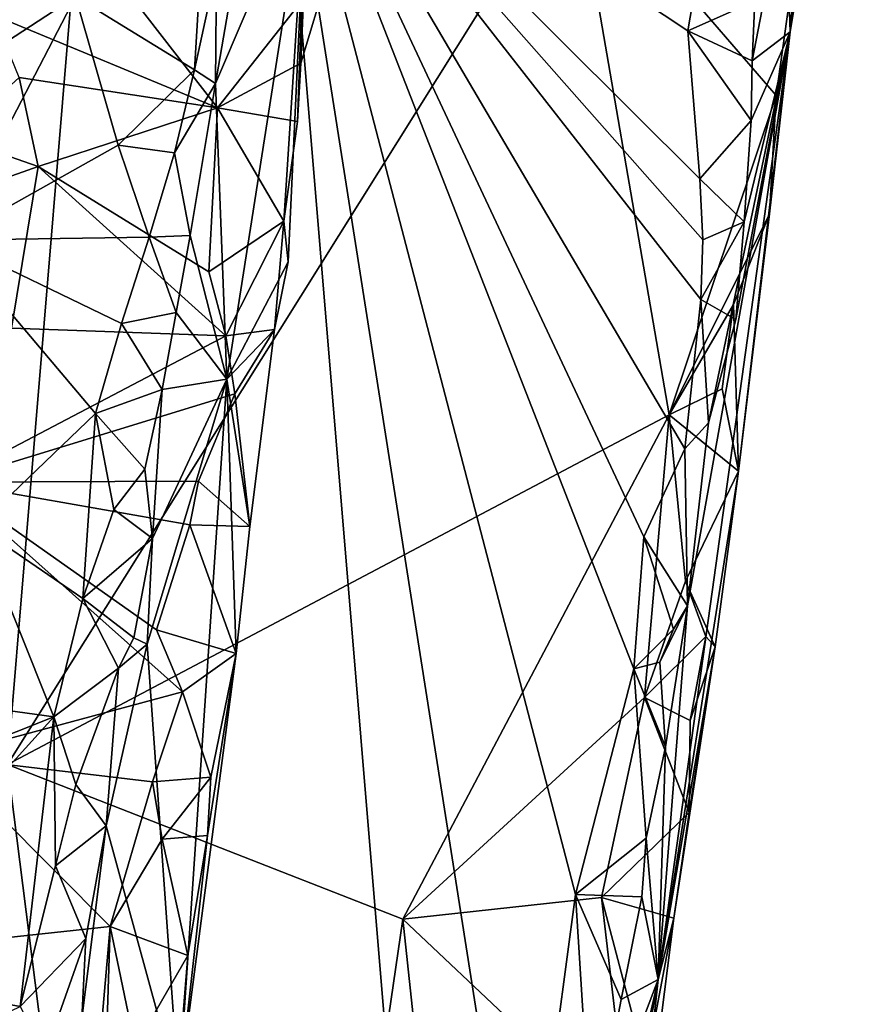
# Model space of a CAD drawing. Units: metres. Extents: x 23.96 to 30.44, y -6.8 to -2.06.
# Drawn here: x 29.8 to 30.2, y -5.25 to -4.77 of the extents above; entities that cross this region are included whole.
import ezdxf

# ---------------------------------------------------------------- set-up
doc = ezdxf.new("R2010")
doc.units = ezdxf.units.M

msp = doc.modelspace()

# ---------------------------------------------------------------- linework, layer by layer
at = {"layer": '2'}
for points in [[(27.34715, -4.34366, -0.16461), (30.00579, -5.58425, -0.1774), (28.97189, -6.55849, -0.18176)], [(30.00579, -5.58425, -0.1774), (27.34715, -4.34366, -0.16461), (29.928, -4.65026, -0.16976)], [(30.1722, -4.78009, 0.02905), (30.18445, -4.63676, -0.13794), (30.20056, -4.54376, -0.10914)], [(30.19979, -4.61296, 0.27706), (30.1722, -4.78009, 0.02905), (30.20056, -4.54376, -0.10914)], [(29.72529, -4.59451, 0.68629), (29.79793, -5.1304, 0.52629), (29.8418, -4.6028, 0.55653)], [(29.8418, -4.6028, 0.55653), (29.79793, -5.1304, 0.52629), (30.06858, -4.69813, 0.38737)], [(30.19124, -4.66514, 0.30411), (30.1722, -4.78009, 0.02905), (30.19979, -4.61296, 0.27706)], [(30.1722, -4.78009, 0.02905), (30.17022, -4.71061, -0.15153), (30.18445, -4.63676, -0.13794)], [(30.00579, -5.58425, -0.1774), (29.928, -4.65026, -0.16976), (30.04376, -5.38575, -0.17442)], [(30.04376, -5.38575, -0.17442), (29.928, -4.65026, -0.16976), (30.06955, -5.19253, -0.1733)], [(30.06955, -5.19253, -0.1733), (29.928, -4.65026, -0.16976), (30.09754, -5.08467, -0.16955)], [(30.09754, -5.08467, -0.16955), (29.928, -4.65026, -0.16976), (30.10225, -5.02154, -0.1689)], [(29.928, -4.65026, -0.16976), (30.12195, -4.97939, -0.16797), (30.10225, -5.02154, -0.1689)], [(29.928, -4.65026, -0.16976), (30.13604, -4.70487, -0.16876), (30.12326, -4.7796, -0.16838)], [(29.928, -4.65026, -0.16976), (30.12326, -4.7796, -0.16838), (30.12902, -4.85043, -0.16727)], [(30.12195, -4.97939, -0.16797), (29.928, -4.65026, -0.16976), (30.12948, -4.90812, -0.16251)], [(29.928, -4.65026, -0.16976), (30.12902, -4.85043, -0.16727), (30.13048, -4.87953, -0.16586)], [(30.12948, -4.90812, -0.16251), (29.928, -4.65026, -0.16976), (30.13048, -4.87953, -0.16586)], [(30.17173, -4.76608, 0.31568), (30.1722, -4.78009, 0.02905), (30.19124, -4.66514, 0.30411)], [(30.06858, -4.69813, 0.38737), (29.79793, -5.1304, 0.52629), (30.11438, -4.9632, 0.33494)], [(30.06858, -4.69813, 0.38737), (30.11438, -4.9632, 0.33494), (30.16555, -4.81048, 0.31849)], [(30.06858, -4.69813, 0.38737), (30.16555, -4.81048, 0.31849), (30.17173, -4.76608, 0.31568)], [(29.89746, -4.80481, 2.23189), (29.90284, -4.94617, 2.07198), (29.94099, -4.70294, 2.05952)], [(29.91097, -4.72627, 2.21884), (29.89746, -4.80481, 2.23189), (29.94099, -4.70294, 2.05952)], [(29.94099, -4.70294, 2.05952), (29.90284, -4.94617, 2.07198), (29.93217, -4.89007, 1.8842)], [(29.93217, -4.89007, 1.8842), (29.93014, -4.87063, 1.85401), (29.94099, -4.70294, 2.05952)], [(29.93014, -4.87063, 1.85401), (29.93654, -4.8229, 1.85833), (29.94099, -4.70294, 2.05952)], [(29.93654, -4.8229, 1.85833), (29.9382, -4.79504, 1.85394), (29.94099, -4.70294, 2.05952)], [(29.94099, -4.70294, 2.05952), (29.9382, -4.79504, 1.85394), (29.9512, -4.75216, 1.86845)], [(30.12326, -4.7796, -0.16838), (30.13604, -4.70487, -0.16876), (30.15542, -4.76548, -0.15814)], [(30.15407, -4.79392, -0.15501), (30.15542, -4.76548, -0.15814), (30.17022, -4.71061, -0.15153)], [(30.1722, -4.78009, 0.02905), (30.15407, -4.79392, -0.15501), (30.17022, -4.71061, -0.15153)], [(29.89782, -4.74987, 2.25124), (29.89746, -4.80481, 2.23189), (29.91097, -4.72627, 2.21884)], [(29.89104, -4.73702, 2.26124), (29.83046, -4.76325, 2.26017), (29.88728, -4.79823, 2.25822)], [(29.89104, -4.73702, 2.26124), (29.88728, -4.79823, 2.25822), (29.89782, -4.74987, 2.25124)], [(29.79118, -4.77209, 1.83632), (29.84426, -4.74659, 1.84202), (29.89839, -4.81647, 1.84278)], [(29.89839, -4.81647, 1.84278), (29.84426, -4.74659, 1.84202), (29.93953, -4.76415, 1.84779)], [(29.89782, -4.74987, 2.25124), (29.88728, -4.79823, 2.25822), (29.89746, -4.80481, 2.23189)], [(29.9382, -4.79504, 1.85394), (29.93953, -4.76415, 1.84779), (29.9512, -4.75216, 1.86845)], [(29.7758, -4.75822, 2.25693), (29.77984, -4.79623, 2.25588), (29.83046, -4.76325, 2.26017)], [(29.77984, -4.79623, 2.25588), (29.76984, -4.87963, 2.25573), (29.83046, -4.76325, 2.26017)], [(29.83046, -4.76325, 2.26017), (29.76984, -4.87963, 2.25573), (29.85083, -4.83428, 2.26315)], [(29.83046, -4.76325, 2.26017), (29.85083, -4.83428, 2.26315), (29.88728, -4.79823, 2.25822)], [(29.89839, -4.81647, 1.84278), (29.93953, -4.76415, 1.84779), (29.9382, -4.79504, 1.85394)], [(30.15407, -4.79392, -0.15501), (30.12326, -4.7796, -0.16838), (30.15542, -4.76548, -0.15814)], [(30.16555, -4.81048, 0.31849), (30.1722, -4.78009, 0.02905), (30.17173, -4.76608, 0.31568)], [(29.80347, -4.80191, 1.83622), (29.79118, -4.77209, 1.83632), (29.89839, -4.81647, 1.84278)], [(30.10906, -5.23313, -0.03561), (30.12312, -5.05449, -0.14489), (30.1722, -4.78009, 0.02905)], [(30.14753, -4.9902, 0.28385), (30.10906, -5.23313, -0.03561), (30.1722, -4.78009, 0.02905)], [(30.12312, -5.05449, -0.14489), (30.13319, -4.96711, -0.15515), (30.1722, -4.78009, 0.02905)], [(30.12902, -4.85043, -0.16727), (30.12326, -4.7796, -0.16838), (30.15363, -4.82243, -0.15204)], [(30.15363, -4.82243, -0.15204), (30.12326, -4.7796, -0.16838), (30.15407, -4.79392, -0.15501)], [(30.13319, -4.96711, -0.15515), (30.14626, -4.91764, -0.12235), (30.1722, -4.78009, 0.02905)], [(30.1722, -4.78009, 0.02905), (30.14626, -4.91764, -0.12235), (30.15028, -4.87099, -0.1464)], [(30.14753, -4.9902, 0.28385), (30.1722, -4.78009, 0.02905), (30.16238, -4.86716, 0.30821)], [(30.15028, -4.87099, -0.1464), (30.15363, -4.82243, -0.15204), (30.1722, -4.78009, 0.02905)], [(30.15363, -4.82243, -0.15204), (30.15407, -4.79392, -0.15501), (30.1722, -4.78009, 0.02905)], [(30.16555, -4.81048, 0.31849), (30.16238, -4.86716, 0.30821), (30.1722, -4.78009, 0.02905)], [(29.93654, -4.8229, 1.85833), (29.89839, -4.81647, 1.84278), (29.9382, -4.79504, 1.85394)], [(29.85083, -4.83428, 2.26315), (29.87773, -4.83801, 2.26182), (29.88728, -4.79823, 2.25822)], [(29.88728, -4.79823, 2.25822), (29.87773, -4.83801, 2.26182), (29.89746, -4.80481, 2.23189)], [(29.77221, -4.83052, 1.82264), (29.80347, -4.80191, 1.83622), (29.81261, -4.84455, 1.83854)], [(29.81261, -4.84455, 1.83854), (29.80347, -4.80191, 1.83622), (29.89839, -4.81647, 1.84278)], [(29.87773, -4.83801, 2.26182), (29.88526, -4.8774, 2.24018), (29.89746, -4.80481, 2.23189)], [(29.88526, -4.8774, 2.24018), (29.90284, -4.94617, 2.07198), (29.89746, -4.80481, 2.23189)], [(30.16555, -4.81048, 0.31849), (30.11438, -4.9632, 0.33494), (30.16238, -4.86716, 0.30821)], [(29.81261, -4.84455, 1.83854), (29.89839, -4.81647, 1.84278), (29.89413, -4.89491, 1.8407)], [(29.89413, -4.89491, 1.8407), (29.89839, -4.81647, 1.84278), (29.93014, -4.87063, 1.85401)], [(29.93014, -4.87063, 1.85401), (29.89839, -4.81647, 1.84278), (29.93654, -4.8229, 1.85833)], [(30.15028, -4.87099, -0.1464), (30.12902, -4.85043, -0.16727), (30.15363, -4.82243, -0.15204)], [(29.85083, -4.83428, 2.26315), (29.76984, -4.87963, 2.25573), (29.86561, -4.8783, 2.26227)], [(29.77245, -4.85869, 1.82631), (29.77221, -4.83052, 1.82264), (29.81261, -4.84455, 1.83854)], [(29.85083, -4.83428, 2.26315), (29.86561, -4.8783, 2.26227), (29.87773, -4.83801, 2.26182)], [(29.87773, -4.83801, 2.26182), (29.86561, -4.8783, 2.26227), (29.88526, -4.8774, 2.24018)], [(29.79984, -4.92171, 1.83689), (29.77245, -4.85869, 1.82631), (29.81261, -4.84455, 1.83854)], [(29.79984, -4.92171, 1.83689), (29.81261, -4.84455, 1.83854), (29.90238, -4.92537, 1.84085)], [(29.81261, -4.84455, 1.83854), (29.89413, -4.89491, 1.8407), (29.90238, -4.92537, 1.84085)], [(30.13048, -4.87953, -0.16586), (30.12902, -4.85043, -0.16727), (30.15028, -4.87099, -0.1464)], [(30.11438, -4.9632, 0.33494), (30.14512, -4.91043, 0.32365), (30.16238, -4.86716, 0.30821)], [(30.14512, -4.91043, 0.32365), (30.14753, -4.9902, 0.28385), (30.16238, -4.86716, 0.30821)], [(29.90238, -4.92537, 1.84085), (29.89413, -4.89491, 1.8407), (29.93014, -4.87063, 1.85401)], [(29.92562, -4.92234, 1.86087), (29.90238, -4.92537, 1.84085), (29.93014, -4.87063, 1.85401)], [(29.92562, -4.92234, 1.86087), (29.93014, -4.87063, 1.85401), (29.93217, -4.89007, 1.8842)], [(30.12948, -4.90812, -0.16251), (30.13048, -4.87953, -0.16586), (30.15028, -4.87099, -0.1464)], [(30.14626, -4.91764, -0.12235), (30.12948, -4.90812, -0.16251), (30.15028, -4.87099, -0.1464)], [(29.76984, -4.87963, 2.25573), (29.85251, -4.91951, 2.26269), (29.86561, -4.8783, 2.26227)], [(29.76984, -4.87963, 2.25573), (29.78351, -5.01659, 2.25757), (29.84001, -4.96259, 2.2634)], [(29.76984, -4.87963, 2.25573), (29.84001, -4.96259, 2.2634), (29.85251, -4.91951, 2.26269)], [(29.86561, -4.8783, 2.26227), (29.85251, -4.91951, 2.26269), (29.87858, -4.91426, 2.24308)], [(29.86561, -4.8783, 2.26227), (29.87858, -4.91426, 2.24308), (29.88526, -4.8774, 2.24018)], [(29.88526, -4.8774, 2.24018), (29.87858, -4.91426, 2.24308), (29.90284, -4.94617, 2.07198)], [(29.90284, -4.94617, 2.07198), (29.92562, -4.92234, 1.86087), (29.93217, -4.89007, 1.8842)], [(30.13319, -4.96711, -0.15515), (30.12195, -4.97939, -0.16797), (30.12948, -4.90812, -0.16251)], [(30.13319, -4.96711, -0.15515), (30.12948, -4.90812, -0.16251), (30.14626, -4.91764, -0.12235)], [(29.85251, -4.91951, 2.26269), (29.87195, -4.95106, 2.24635), (29.87858, -4.91426, 2.24308)], [(29.87858, -4.91426, 2.24308), (29.87195, -4.95106, 2.24635), (29.90284, -4.94617, 2.07198)], [(30.11438, -4.9632, 0.33494), (30.13979, -4.95076, 0.32353), (30.14512, -4.91043, 0.32365)], [(30.14512, -4.91043, 0.32365), (30.13979, -4.95076, 0.32353), (30.14753, -4.9902, 0.28385)], [(29.76892, -4.99543, 1.83377), (29.79984, -4.92171, 1.83689), (29.90238, -4.92537, 1.84085)], [(29.85251, -4.91951, 2.26269), (29.84001, -4.96259, 2.2634), (29.87195, -4.95106, 2.24635)], [(29.90662, -4.95321, 1.84227), (29.90238, -4.92537, 1.84085), (29.92562, -4.92234, 1.86087)], [(29.90284, -4.94617, 2.07198), (29.91375, -5.01656, 1.86291), (29.92562, -4.92234, 1.86087)], [(29.91375, -5.01656, 1.86291), (29.90662, -4.95321, 1.84227), (29.92562, -4.92234, 1.86087)], [(29.76892, -4.99543, 1.83377), (29.90238, -4.92537, 1.84085), (29.90662, -4.95321, 1.84227)], [(29.86477, -5.07283, 2.18716), (29.87984, -5.28675, 1.88102), (29.90284, -4.94617, 2.07198)], [(29.86722, -5.02229, 2.22683), (29.86477, -5.07283, 2.18716), (29.90284, -4.94617, 2.07198)], [(29.87195, -4.95106, 2.24635), (29.86722, -5.02229, 2.22683), (29.90284, -4.94617, 2.07198)], [(29.87984, -5.28675, 1.88102), (29.90723, -5.07736, 1.86151), (29.90284, -4.94617, 2.07198)], [(29.90284, -4.94617, 2.07198), (29.90723, -5.07736, 1.86151), (29.91375, -5.01656, 1.86291)], [(29.84001, -4.96259, 2.2634), (29.86356, -4.98915, 2.2487), (29.87195, -4.95106, 2.24635)], [(29.87195, -4.95106, 2.24635), (29.86356, -4.98915, 2.2487), (29.86722, -5.02229, 2.22683)], [(30.13979, -4.95076, 0.32353), (30.11438, -4.9632, 0.33494), (30.14753, -4.9902, 0.28385)], [(29.76892, -4.99543, 1.83377), (29.90662, -4.95321, 1.84227), (29.88934, -4.99497, 1.84)], [(29.88934, -4.99497, 1.84), (29.90662, -4.95321, 1.84227), (29.91375, -5.01656, 1.86291)], [(29.84001, -4.96259, 2.2634), (29.78351, -5.01659, 2.25757), (29.834, -5.05109, 2.25982)], [(29.79793, -5.1304, 0.52629), (29.987, -5.20429, 0.39057), (30.11438, -4.9632, 0.33494)], [(29.84001, -4.96259, 2.2634), (29.834, -5.05109, 2.25982), (29.84873, -5.00852, 2.25973)], [(29.84001, -4.96259, 2.2634), (29.84873, -5.00852, 2.25973), (29.86356, -4.98915, 2.2487)], [(30.11438, -4.9632, 0.33494), (29.987, -5.20429, 0.39057), (30.10257, -5.09838, 0.33318)], [(30.11438, -4.9632, 0.33494), (30.10257, -5.09838, 0.33318), (30.12221, -5.04267, 0.32669)], [(30.11438, -4.9632, 0.33494), (30.12221, -5.04267, 0.32669), (30.14753, -4.9902, 0.28385)], [(30.12312, -5.05449, -0.14489), (30.12195, -4.97939, -0.16797), (30.13319, -4.96711, -0.15515)], [(30.10225, -5.02154, -0.1689), (30.12195, -4.97939, -0.16797), (30.12312, -5.05449, -0.14489)], [(29.86356, -4.98915, 2.2487), (29.84873, -5.00852, 2.25973), (29.86722, -5.02229, 2.22683)], [(30.13643, -5.07419, 0.27118), (30.10906, -5.23313, -0.03561), (30.14753, -4.9902, 0.28385)], [(30.12221, -5.04267, 0.32669), (30.13643, -5.07419, 0.27118), (30.14753, -4.9902, 0.28385)], [(29.76625, -5.12678, 1.8349), (29.76892, -4.99543, 1.83377), (29.88154, -5.09564, 1.84131)], [(29.88514, -5.01572, 1.84201), (29.76892, -4.99543, 1.83377), (29.88934, -4.99497, 1.84)], [(29.76892, -4.99543, 1.83377), (29.86923, -5.06601, 1.8407), (29.88154, -5.09564, 1.84131)], [(29.76892, -4.99543, 1.83377), (29.88514, -5.01572, 1.84201), (29.86923, -5.06601, 1.8407)], [(29.88514, -5.01572, 1.84201), (29.88934, -4.99497, 1.84), (29.91375, -5.01656, 1.86291)], [(29.84873, -5.00852, 2.25973), (29.834, -5.05109, 2.25982), (29.86722, -5.02229, 2.22683)], [(29.74929, -5.09786, 2.25291), (29.82003, -5.10766, 2.26049), (29.78351, -5.01659, 2.25757)], [(29.78351, -5.01659, 2.25757), (29.82003, -5.10766, 2.26049), (29.834, -5.05109, 2.25982)], [(29.86923, -5.06601, 1.8407), (29.88514, -5.01572, 1.84201), (29.90723, -5.07736, 1.86151)], [(29.90723, -5.07736, 1.86151), (29.88514, -5.01572, 1.84201), (29.91375, -5.01656, 1.86291)], [(29.834, -5.05109, 2.25982), (29.8583, -5.06975, 2.22872), (29.86722, -5.02229, 2.22683)], [(29.86722, -5.02229, 2.22683), (29.8583, -5.06975, 2.22872), (29.86477, -5.07283, 2.18716)], [(30.09754, -5.08467, -0.16955), (30.10225, -5.02154, -0.1689), (30.11653, -5.06566, -0.15737)], [(30.11653, -5.06566, -0.15737), (30.10225, -5.02154, -0.1689), (30.12312, -5.05449, -0.14489)], [(30.12221, -5.04267, 0.32669), (30.10257, -5.09838, 0.33318), (30.132, -5.06925, 0.31088)], [(30.12221, -5.04267, 0.32669), (30.132, -5.06925, 0.31088), (30.13643, -5.07419, 0.27118)], [(29.82003, -5.10766, 2.26049), (29.85106, -5.08439, 2.24317), (29.834, -5.05109, 2.25982)], [(29.834, -5.05109, 2.25982), (29.85106, -5.08439, 2.24317), (29.8583, -5.06975, 2.22872)], [(30.10906, -5.23313, -0.03561), (30.11269, -5.12197, -0.14985), (30.12312, -5.05449, -0.14489)], [(30.11269, -5.12197, -0.14985), (30.10997, -5.08145, -0.16863), (30.12312, -5.05449, -0.14489)], [(30.12312, -5.05449, -0.14489), (30.10997, -5.08145, -0.16863), (30.11653, -5.06566, -0.15737)], [(29.88154, -5.09564, 1.84131), (29.86923, -5.06601, 1.8407), (29.90723, -5.07736, 1.86151)], [(30.10997, -5.08145, -0.16863), (30.09754, -5.08467, -0.16955), (30.11653, -5.06566, -0.15737)], [(30.10257, -5.09838, 0.33318), (30.12441, -5.1094, 0.31435), (30.132, -5.06925, 0.31088)], [(30.12441, -5.1094, 0.31435), (30.13643, -5.07419, 0.27118), (30.132, -5.06925, 0.31088)], [(29.84515, -5.15977, 2.23762), (29.87984, -5.28675, 1.88102), (29.86477, -5.07283, 2.18716)], [(29.85106, -5.08439, 2.24317), (29.84515, -5.15977, 2.23762), (29.86477, -5.07283, 2.18716)], [(29.85106, -5.08439, 2.24317), (29.86477, -5.07283, 2.18716), (29.8583, -5.06975, 2.22872)], [(30.11662, -5.20386, 0.29454), (30.10906, -5.23313, -0.03561), (30.13643, -5.07419, 0.27118)], [(30.1239, -5.15331, 0.29892), (30.11662, -5.20386, 0.29454), (30.13643, -5.07419, 0.27118)], [(30.12441, -5.1094, 0.31435), (30.1239, -5.15331, 0.29892), (30.13643, -5.07419, 0.27118)], [(29.87984, -5.28675, 1.88102), (29.89353, -5.16438, 1.86045), (29.90723, -5.07736, 1.86151)], [(29.89514, -5.13648, 1.85615), (29.88154, -5.09564, 1.84131), (29.90723, -5.07736, 1.86151)], [(29.89353, -5.16438, 1.86045), (29.89514, -5.13648, 1.85615), (29.90723, -5.07736, 1.86151)], [(30.09754, -5.08467, -0.16955), (30.10997, -5.08145, -0.16863), (30.11269, -5.12197, -0.14985)], [(29.82003, -5.10766, 2.26049), (29.83065, -5.1399, 2.25748), (29.85106, -5.08439, 2.24317)], [(29.83065, -5.1399, 2.25748), (29.84515, -5.15977, 2.23762), (29.85106, -5.08439, 2.24317)], [(30.06955, -5.19253, -0.1733), (30.09754, -5.08467, -0.16955), (30.1034, -5.16554, -0.15668)], [(30.1034, -5.16554, -0.15668), (30.09754, -5.08467, -0.16955), (30.11269, -5.12197, -0.14985)], [(29.74929, -5.09786, 2.25291), (29.73136, -5.14278, 2.25176), (29.82003, -5.10766, 2.26049)], [(29.76625, -5.12678, 1.8349), (29.88154, -5.09564, 1.84131), (29.86722, -5.13865, 1.83828)], [(29.86722, -5.13865, 1.83828), (29.88154, -5.09564, 1.84131), (29.89514, -5.13648, 1.85615)], [(29.987, -5.20429, 0.39057), (30.08207, -5.19399, 0.33804), (30.10257, -5.09838, 0.33318)], [(30.10257, -5.09838, 0.33318), (30.08207, -5.19399, 0.33804), (30.1239, -5.15331, 0.29892)], [(30.10257, -5.09838, 0.33318), (30.1239, -5.15331, 0.29892), (30.12441, -5.1094, 0.31435)], [(29.73136, -5.14278, 2.25176), (29.71017, -5.22881, 2.25203), (29.82003, -5.10766, 2.26049)], [(29.82003, -5.10766, 2.26049), (29.71017, -5.22881, 2.25203), (29.804, -5.24615, 2.2593)], [(29.82003, -5.10766, 2.26049), (29.804, -5.24615, 2.2593), (29.82084, -5.17887, 2.2595)], [(29.82003, -5.10766, 2.26049), (29.82084, -5.17887, 2.2595), (29.83065, -5.1399, 2.25748)], [(30.10906, -5.23313, -0.03561), (30.1034, -5.16554, -0.15668), (30.11269, -5.12197, -0.14985)], [(29.71077, -5.72311, 0.52237), (29.89087, -5.86355, 0.38409), (29.79793, -5.1304, 0.52629)], [(29.75819, -5.21739, 1.83383), (29.76625, -5.12678, 1.8349), (29.84699, -5.20786, 1.8378)], [(29.76625, -5.12678, 1.8349), (29.86722, -5.13865, 1.83828), (29.84699, -5.20786, 1.8378)], [(29.89087, -5.86355, 0.38409), (29.987, -5.20429, 0.39057), (29.79793, -5.1304, 0.52629)], [(29.83065, -5.1399, 2.25748), (29.82084, -5.17887, 2.2595), (29.84515, -5.15977, 2.23762)], [(29.84699, -5.20786, 1.8378), (29.86722, -5.13865, 1.83828), (29.87196, -5.166, 1.83927)], [(29.87196, -5.166, 1.83927), (29.86722, -5.13865, 1.83828), (29.89514, -5.13648, 1.85615)], [(29.89353, -5.16438, 1.86045), (29.87196, -5.166, 1.83927), (29.89514, -5.13648, 1.85615)], [(30.08207, -5.19399, 0.33804), (30.11662, -5.20386, 0.29454), (30.1239, -5.15331, 0.29892)], [(29.82084, -5.17887, 2.2595), (29.83542, -5.21356, 2.24234), (29.84515, -5.15977, 2.23762)], [(29.84515, -5.15977, 2.23762), (29.83349, -5.25185, 2.23564), (29.87984, -5.28675, 1.88102)], [(29.84515, -5.15977, 2.23762), (29.83542, -5.21356, 2.24234), (29.83349, -5.25185, 2.23564)], [(29.84699, -5.20786, 1.8378), (29.87196, -5.166, 1.83927), (29.88412, -5.22177, 1.85306)], [(29.88412, -5.22177, 1.85306), (29.87196, -5.166, 1.83927), (29.89353, -5.16438, 1.86045)], [(29.87984, -5.28675, 1.88102), (29.88412, -5.22177, 1.85306), (29.89353, -5.16438, 1.86045)], [(30.1013, -5.19372, -0.15298), (30.06955, -5.19253, -0.1733), (30.1034, -5.16554, -0.15668)], [(30.1013, -5.19372, -0.15298), (30.1034, -5.16554, -0.15668), (30.10906, -5.23313, -0.03561)], [(29.82084, -5.17887, 2.2595), (29.804, -5.24615, 2.2593), (29.83542, -5.21356, 2.24234)], [(29.987, -5.20429, 0.39057), (30.09504, -5.30625, 0.31578), (30.08207, -5.19399, 0.33804)], [(30.04376, -5.38575, -0.17442), (30.06955, -5.19253, -0.1733), (30.07744, -5.31651, -0.16286)], [(30.07744, -5.31651, -0.16286), (30.06955, -5.19253, -0.1733), (30.09142, -5.24277, -0.15904)], [(30.09142, -5.24277, -0.15904), (30.06955, -5.19253, -0.1733), (30.1013, -5.19372, -0.15298)], [(30.08207, -5.19399, 0.33804), (30.09504, -5.30625, 0.31578), (30.10331, -5.27441, 0.3098)], [(30.08207, -5.19399, 0.33804), (30.10331, -5.27441, 0.3098), (30.11662, -5.20386, 0.29454)], [(30.10906, -5.23313, -0.03561), (30.09142, -5.24277, -0.15904), (30.1013, -5.19372, -0.15298)], [(29.987, -5.20429, 0.39057), (29.89087, -5.86355, 0.38409), (30.00527, -5.37575, 0.36273)], [(29.987, -5.20429, 0.39057), (30.00527, -5.37575, 0.36273), (30.09504, -5.30625, 0.31578)], [(30.10331, -5.27441, 0.3098), (30.08833, -5.42644, 0.28138), (30.11662, -5.20386, 0.29454)], [(30.11662, -5.20386, 0.29454), (30.08833, -5.42644, 0.28138), (30.10906, -5.23313, -0.03561)], [(29.83479, -5.34788, 1.83571), (29.75819, -5.21739, 1.83383), (29.84699, -5.20786, 1.8378)], [(29.83479, -5.34788, 1.83571), (29.84699, -5.20786, 1.8378), (29.84387, -5.30788, 1.83875)], [(29.84387, -5.30788, 1.83875), (29.84699, -5.20786, 1.8378), (29.85904, -5.2654, 1.84226)], [(29.84699, -5.20786, 1.8378), (29.88412, -5.22177, 1.85306), (29.85904, -5.2654, 1.84226)], [(29.804, -5.24615, 2.2593), (29.81594, -5.26868, 2.25648), (29.83542, -5.21356, 2.24234)], [(29.81594, -5.26868, 2.25648), (29.83349, -5.25185, 2.23564), (29.83542, -5.21356, 2.24234)], [(29.75047, -5.30187, 1.83375), (29.75819, -5.21739, 1.83383), (29.83479, -5.34788, 1.83571)], [(29.87853, -5.29116, 1.86807), (29.85904, -5.2654, 1.84226), (29.88412, -5.22177, 1.85306)], [(29.87984, -5.28675, 1.88102), (29.87853, -5.29116, 1.86807), (29.88412, -5.22177, 1.85306)], [(29.71017, -5.22881, 2.25203), (29.68359, -5.304, 2.25436), (29.804, -5.24615, 2.2593)], [(30.0685, -5.45963, -0.1258), (30.07644, -5.37672, -0.1494), (30.10906, -5.23313, -0.03561)], [(30.0685, -5.45963, -0.1258), (30.10906, -5.23313, -0.03561), (30.08833, -5.42644, 0.28138)], [(30.07644, -5.37672, -0.1494), (30.07744, -5.31651, -0.16286), (30.10906, -5.23313, -0.03561)], [(30.07744, -5.31651, -0.16286), (30.09142, -5.24277, -0.15904), (30.10906, -5.23313, -0.03561)]]:
    msp.add_3dface(points, dxfattribs=at)

doc.saveas('drawing.dxf')
